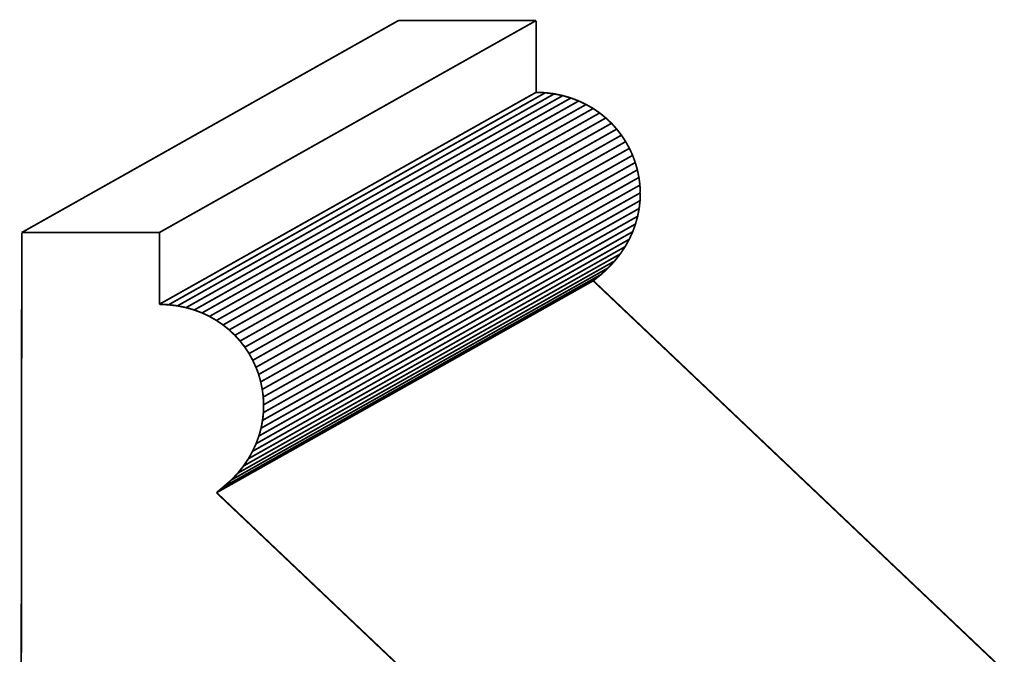
# Model space of a CAD drawing. Extents: x -1.51 to 1.22, y -0.11 to 4.35.
# Drawn here: x -0.65 to 1.07, y 1.35 to 2.46 of the extents above; entities that cross this region are included whole.
import ezdxf

# ---------------------------------------------------------------- set-up
doc = ezdxf.new("R2010")
doc.units = 0
doc.header["$MEASUREMENT"] = 0

msp = doc.modelspace()

# ---------------------------------------------------------------- linework, layer by layer
at = {"color": 253}
for points in [[(-0.6422, 2.0872, 0.003, 0.003, 0), (0.0138, 2.4563, 0.003, 0.003, 0)], [(-0.6422, 2.0872, 0.003, 0.003, 0), (0.0138, 2.4563, 0.003, 0.003, 0)], [(0.2536, 2.4563, 0.003, 0.003, 0), (-0.4025, 2.0872, 0.003, 0.003, 0)], [(0.2536, 2.4563, 0.003, 0.003, 0), (-0.4025, 2.0872, 0.003, 0.003, 0)], [(0.0138, 2.4563, 0.003, 0.003, 0), (0.2536, 2.4563, 0.003, 0.003, 0)], [(0.0138, 2.4563, 0.003, 0.003, 0), (0.2536, 2.4563, 0.003, 0.003, 0)], [(-0.4025, 1.9622, 0.003, 0.003, 0), (0.2536, 2.3313, 0.003, 0.003, 0)], [(-0.4025, 1.9622, 0.003, 0.003, 0), (0.2536, 2.3313, 0.003, 0.003, 0)], [(0.2536, 2.3313, 0.003, 0.003, 0), (0.2697, 2.3306, 0.003, 0.003, 0)], [(0.2536, 2.3313, 0.003, 0.003, 0), (0.2697, 2.3306, 0.003, 0.003, 0)], [(0.2697, 2.3306, 0.003, 0.003, 0), (-0.3864, 1.9614, 0.003, 0.003, 0)], [(0.2697, 2.3306, 0.003, 0.003, 0), (-0.3864, 1.9614, 0.003, 0.003, 0)], [(-0.4025, 2.0872, 0.003, 0.003, 0), (-0.6422, 2.0872, 0.003, 0.003, 0)], [(-0.4025, 2.0872, 0.003, 0.003, 0), (-0.6422, 2.0872, 0.003, 0.003, 0)], [(-0.3864, 1.9614, 0.003, 0.003, 0), (-0.4025, 1.9622, 0.003, 0.003, 0)], [(-0.3864, 1.9614, 0.003, 0.003, 0), (-0.4025, 1.9622, 0.003, 0.003, 0)]]:
    msp.add_lwpolyline(points, format="xyseb", dxfattribs=at)
at = {"color": 0}
for points in [[(-0.6422, 2.0872, 0.003, 0.003, 0), (0.0138, 2.4563, 0.003, 0.003, 0)], [(-0.6422, 2.0872, 0.003, 0.003, 0), (0.0138, 2.4563, 0.003, 0.003, 0)], [(0.2536, 2.4563, 0.003, 0.003, 0), (-0.4025, 2.0872, 0.003, 0.003, 0)], [(-0.4025, 2.0872, 0.003, 0.003, 0), (0.2536, 2.4563, 0.003, 0.003, 0)], [(0.2536, 2.4563, 0.003, 0.003, 0), (-0.4025, 2.0872, 0.003, 0.003, 0)], [(-0.4025, 2.0872, 0.003, 0.003, 0), (0.2536, 2.4563, 0.003, 0.003, 0)], [(0.0138, 2.4563, 0.003, 0.003, 0), (0.2536, 2.4563, 0.003, 0.003, 0)], [(0.0138, 2.4563, 0.003, 0.003, 0), (0.2536, 2.4563, 0.003, 0.003, 0)], [(0.2536, 2.4563, 0.003, 0.003, 0), (0.2536, 2.3313, 0.003, 0.003, 0)], [(0.2536, 2.4563, 0.003, 0.003, 0), (0.2536, 2.3313, 0.003, 0.003, 0)], [(0.2536, 2.3313, 0.003, 0.003, 0), (-0.4025, 1.9622, 0.003, 0.003, 0)], [(-0.4025, 1.9622, 0.003, 0.003, 0), (0.2536, 2.3313, 0.003, 0.003, 0)], [(0.2536, 2.3313, 0.003, 0.003, 0), (-0.4025, 1.9622, 0.003, 0.003, 0)], [(-0.4025, 1.9622, 0.003, 0.003, 0), (0.2536, 2.3313, 0.003, 0.003, 0)], [(0.2536, 2.3313, 0.003, 0.003, 0), (0.2697, 2.3306, 0.003, 0.003, 0)], [(0.2536, 2.3313, 0.003, 0.003, 0), (0.2697, 2.3306, 0.003, 0.003, 0)], [(0.2697, 2.3306, 0.003, 0.003, 0), (0.2852, 2.3287, 0.003, 0.003, 0)], [(0.2697, 2.3306, 0.003, 0.003, 0), (0.2852, 2.3287, 0.003, 0.003, 0)], [(0.2852, 2.3287, 0.003, 0.003, 0), (0.3001, 2.3256, 0.003, 0.003, 0)], [(0.2852, 2.3287, 0.003, 0.003, 0), (0.3001, 2.3256, 0.003, 0.003, 0)], [(0.3001, 2.3256, 0.003, 0.003, 0), (0.3143, 2.3215, 0.003, 0.003, 0)], [(0.3001, 2.3256, 0.003, 0.003, 0), (0.3143, 2.3215, 0.003, 0.003, 0)], [(0.3143, 2.3215, 0.003, 0.003, 0), (0.3279, 2.3163, 0.003, 0.003, 0)], [(0.3143, 2.3215, 0.003, 0.003, 0), (0.3279, 2.3163, 0.003, 0.003, 0)], [(0.3279, 2.3163, 0.003, 0.003, 0), (0.3408, 2.3102, 0.003, 0.003, 0)], [(0.3279, 2.3163, 0.003, 0.003, 0), (0.3408, 2.3102, 0.003, 0.003, 0)], [(0.3408, 2.3102, 0.003, 0.003, 0), (0.353, 2.3032, 0.003, 0.003, 0)], [(0.3408, 2.3102, 0.003, 0.003, 0), (0.353, 2.3032, 0.003, 0.003, 0)], [(0.353, 2.3032, 0.003, 0.003, 0), (0.3644, 2.2954, 0.003, 0.003, 0)], [(0.353, 2.3032, 0.003, 0.003, 0), (0.3644, 2.2954, 0.003, 0.003, 0)], [(0.3644, 2.2954, 0.003, 0.003, 0), (0.3751, 2.2867, 0.003, 0.003, 0)], [(0.3644, 2.2954, 0.003, 0.003, 0), (0.3751, 2.2867, 0.003, 0.003, 0)], [(0.3751, 2.2867, 0.003, 0.003, 0), (0.385, 2.2774, 0.003, 0.003, 0)], [(0.3751, 2.2867, 0.003, 0.003, 0), (0.385, 2.2774, 0.003, 0.003, 0)], [(0.385, 2.2774, 0.003, 0.003, 0), (0.3941, 2.2673, 0.003, 0.003, 0)], [(0.385, 2.2774, 0.003, 0.003, 0), (0.3941, 2.2673, 0.003, 0.003, 0)], [(0.3941, 2.2673, 0.003, 0.003, 0), (0.4023, 2.2567, 0.003, 0.003, 0)], [(0.3941, 2.2673, 0.003, 0.003, 0), (0.4023, 2.2567, 0.003, 0.003, 0)], [(0.4023, 2.2567, 0.003, 0.003, 0), (0.4097, 2.2455, 0.003, 0.003, 0)], [(0.4023, 2.2567, 0.003, 0.003, 0), (0.4097, 2.2455, 0.003, 0.003, 0)], [(0.4097, 2.2455, 0.003, 0.003, 0), (0.4162, 2.2338, 0.003, 0.003, 0)], [(0.4097, 2.2455, 0.003, 0.003, 0), (0.4162, 2.2338, 0.003, 0.003, 0)], [(0.4162, 2.2338, 0.003, 0.003, 0), (0.4218, 2.2216, 0.003, 0.003, 0)], [(0.4162, 2.2338, 0.003, 0.003, 0), (0.4218, 2.2216, 0.003, 0.003, 0)], [(0.4218, 2.2216, 0.003, 0.003, 0), (0.4264, 2.2091, 0.003, 0.003, 0)], [(0.4218, 2.2216, 0.003, 0.003, 0), (0.4264, 2.2091, 0.003, 0.003, 0)], [(0.4264, 2.2091, 0.003, 0.003, 0), (0.4301, 2.1963, 0.003, 0.003, 0)], [(0.4264, 2.2091, 0.003, 0.003, 0), (0.4301, 2.1963, 0.003, 0.003, 0)], [(0.4301, 2.1963, 0.003, 0.003, 0), (0.4328, 2.1831, 0.003, 0.003, 0)], [(0.4301, 2.1963, 0.003, 0.003, 0), (0.4328, 2.1831, 0.003, 0.003, 0)], [(0.4328, 2.1831, 0.003, 0.003, 0), (0.4345, 2.1698, 0.003, 0.003, 0)], [(0.4328, 2.1831, 0.003, 0.003, 0), (0.4345, 2.1698, 0.003, 0.003, 0)], [(0.4345, 2.1698, 0.003, 0.003, 0), (0.4351, 2.1563, 0.003, 0.003, 0)], [(0.4345, 2.1698, 0.003, 0.003, 0), (0.4351, 2.1563, 0.003, 0.003, 0)], [(0.4347, 2.1427, 0.003, 0.003, 0), (0.4332, 2.1291, 0.003, 0.003, 0)], [(0.4347, 2.1427, 0.003, 0.003, 0), (0.4332, 2.1291, 0.003, 0.003, 0)], [(0.4351, 2.1563, 0.003, 0.003, 0), (0.4347, 2.1427, 0.003, 0.003, 0)], [(0.4351, 2.1563, 0.003, 0.003, 0), (0.4347, 2.1427, 0.003, 0.003, 0)], [(0.4332, 2.1291, 0.003, 0.003, 0), (0.4306, 2.1155, 0.003, 0.003, 0)], [(0.4332, 2.1291, 0.003, 0.003, 0), (0.4306, 2.1155, 0.003, 0.003, 0)], [(0.4306, 2.1155, 0.003, 0.003, 0), (0.4268, 2.102, 0.003, 0.003, 0)], [(0.4306, 2.1155, 0.003, 0.003, 0), (0.4268, 2.102, 0.003, 0.003, 0)], [(0.4268, 2.102, 0.003, 0.003, 0), (0.422, 2.0886, 0.003, 0.003, 0)], [(0.4268, 2.102, 0.003, 0.003, 0), (0.422, 2.0886, 0.003, 0.003, 0)], [(-0.4025, 2.0872, 0.003, 0.003, 0), (-0.6422, 2.0872, 0.003, 0.003, 0)], [(-0.4025, 2.0872, 0.003, 0.003, 0), (-0.6422, 2.0872, 0.003, 0.003, 0)], [(-0.4025, 1.9622, 0.003, 0.003, 0), (-0.4025, 2.0872, 0.003, 0.003, 0)], [(-0.4025, 1.9622, 0.003, 0.003, 0), (-0.4025, 2.0872, 0.003, 0.003, 0)], [(0.4159, 2.0753, 0.003, 0.003, 0), (0.4086, 2.0624, 0.003, 0.003, 0)], [(0.4159, 2.0753, 0.003, 0.003, 0), (0.4086, 2.0624, 0.003, 0.003, 0)], [(0.422, 2.0886, 0.003, 0.003, 0), (0.4159, 2.0753, 0.003, 0.003, 0)], [(0.422, 2.0886, 0.003, 0.003, 0), (0.4159, 2.0753, 0.003, 0.003, 0)], [(0.4086, 2.0624, 0.003, 0.003, 0), (0.4001, 2.0497, 0.003, 0.003, 0)], [(0.4086, 2.0624, 0.003, 0.003, 0), (0.4001, 2.0497, 0.003, 0.003, 0)], [(0.4001, 2.0497, 0.003, 0.003, 0), (0.3903, 2.0374, 0.003, 0.003, 0)], [(0.4001, 2.0497, 0.003, 0.003, 0), (0.3903, 2.0374, 0.003, 0.003, 0)], [(0.3792, 2.0255, 0.003, 0.003, 0), (0.3669, 2.0141, 0.003, 0.003, 0)], [(0.3792, 2.0255, 0.003, 0.003, 0), (0.3669, 2.0141, 0.003, 0.003, 0)], [(0.3903, 2.0374, 0.003, 0.003, 0), (0.3792, 2.0255, 0.003, 0.003, 0)], [(0.3903, 2.0374, 0.003, 0.003, 0), (0.3792, 2.0255, 0.003, 0.003, 0)], [(0.3669, 2.0141, 0.003, 0.003, 0), (0.3532, 2.0032, 0.003, 0.003, 0)], [(0.3669, 2.0141, 0.003, 0.003, 0), (0.3532, 2.0032, 0.003, 0.003, 0)], [(0.3532, 2.0032, 0.003, 0.003, 0), (-0.3029, 1.6341, 0.003, 0.003, 0)], [(-0.3029, 1.6341, 0.003, 0.003, 0), (0.3532, 2.0032, 0.003, 0.003, 0)], [(0.3532, 2.0032, 0.003, 0.003, 0), (-0.3029, 1.6341, 0.003, 0.003, 0)], [(-0.3029, 1.6341, 0.003, 0.003, 0), (0.3532, 2.0032, 0.003, 0.003, 0)], [(0.3532, 2.0032, 0.003, 0.003, 0), (1.0677, 1.3254, 0.003, 0.003, 0)], [(0.3532, 2.0032, 0.003, 0.003, 0), (1.0677, 1.3254, 0.003, 0.003, 0)], [(-0.3864, 1.9614, 0.003, 0.003, 0), (-0.4025, 1.9622, 0.003, 0.003, 0)], [(-0.3864, 1.9614, 0.003, 0.003, 0), (-0.4025, 1.9622, 0.003, 0.003, 0)], [(-0.3709, 1.9595, 0.003, 0.003, 0), (-0.3864, 1.9614, 0.003, 0.003, 0)], [(-0.3709, 1.9595, 0.003, 0.003, 0), (-0.3864, 1.9614, 0.003, 0.003, 0)], [(-0.356, 1.9564, 0.003, 0.003, 0), (-0.3709, 1.9595, 0.003, 0.003, 0)], [(-0.356, 1.9564, 0.003, 0.003, 0), (-0.3709, 1.9595, 0.003, 0.003, 0)], [(-0.3417, 1.9523, 0.003, 0.003, 0), (-0.356, 1.9564, 0.003, 0.003, 0)], [(-0.3417, 1.9523, 0.003, 0.003, 0), (-0.356, 1.9564, 0.003, 0.003, 0)], [(-0.3281, 1.9472, 0.003, 0.003, 0), (-0.3417, 1.9523, 0.003, 0.003, 0)], [(-0.3281, 1.9472, 0.003, 0.003, 0), (-0.3417, 1.9523, 0.003, 0.003, 0)], [(-0.3152, 1.9411, 0.003, 0.003, 0), (-0.3281, 1.9472, 0.003, 0.003, 0)], [(-0.3152, 1.9411, 0.003, 0.003, 0), (-0.3281, 1.9472, 0.003, 0.003, 0)], [(-0.3031, 1.9341, 0.003, 0.003, 0), (-0.3152, 1.9411, 0.003, 0.003, 0)], [(-0.3031, 1.9341, 0.003, 0.003, 0), (-0.3152, 1.9411, 0.003, 0.003, 0)], [(-0.2916, 1.9262, 0.003, 0.003, 0), (-0.3031, 1.9341, 0.003, 0.003, 0)], [(-0.2916, 1.9262, 0.003, 0.003, 0), (-0.3031, 1.9341, 0.003, 0.003, 0)], [(-0.2809, 1.9176, 0.003, 0.003, 0), (-0.2916, 1.9262, 0.003, 0.003, 0)], [(-0.2809, 1.9176, 0.003, 0.003, 0), (-0.2916, 1.9262, 0.003, 0.003, 0)], [(-0.271, 1.9082, 0.003, 0.003, 0), (-0.2809, 1.9176, 0.003, 0.003, 0)], [(-0.271, 1.9082, 0.003, 0.003, 0), (-0.2809, 1.9176, 0.003, 0.003, 0)], [(-0.262, 1.8982, 0.003, 0.003, 0), (-0.271, 1.9082, 0.003, 0.003, 0)], [(-0.262, 1.8982, 0.003, 0.003, 0), (-0.271, 1.9082, 0.003, 0.003, 0)], [(-0.2537, 1.8875, 0.003, 0.003, 0), (-0.262, 1.8982, 0.003, 0.003, 0)], [(-0.2537, 1.8875, 0.003, 0.003, 0), (-0.262, 1.8982, 0.003, 0.003, 0)], [(-0.2463, 1.8763, 0.003, 0.003, 0), (-0.2537, 1.8875, 0.003, 0.003, 0)], [(-0.2463, 1.8763, 0.003, 0.003, 0), (-0.2537, 1.8875, 0.003, 0.003, 0)], [(-0.2399, 1.8646, 0.003, 0.003, 0), (-0.2463, 1.8763, 0.003, 0.003, 0)], [(-0.2399, 1.8646, 0.003, 0.003, 0), (-0.2463, 1.8763, 0.003, 0.003, 0)], [(-0.2343, 1.8525, 0.003, 0.003, 0), (-0.2399, 1.8646, 0.003, 0.003, 0)], [(-0.2343, 1.8525, 0.003, 0.003, 0), (-0.2399, 1.8646, 0.003, 0.003, 0)], [(-0.2296, 1.84, 0.003, 0.003, 0), (-0.2343, 1.8525, 0.003, 0.003, 0)], [(-0.2296, 1.84, 0.003, 0.003, 0), (-0.2343, 1.8525, 0.003, 0.003, 0)], [(-0.226, 1.8271, 0.003, 0.003, 0), (-0.2296, 1.84, 0.003, 0.003, 0)], [(-0.226, 1.8271, 0.003, 0.003, 0), (-0.2296, 1.84, 0.003, 0.003, 0)], [(-0.2233, 1.814, 0.003, 0.003, 0), (-0.226, 1.8271, 0.003, 0.003, 0)], [(-0.2233, 1.814, 0.003, 0.003, 0), (-0.226, 1.8271, 0.003, 0.003, 0)], [(-0.2216, 1.8007, 0.003, 0.003, 0), (-0.2233, 1.814, 0.003, 0.003, 0)], [(-0.2216, 1.8007, 0.003, 0.003, 0), (-0.2233, 1.814, 0.003, 0.003, 0)], [(-0.2209, 1.7872, 0.003, 0.003, 0), (-0.2216, 1.8007, 0.003, 0.003, 0)], [(-0.2209, 1.7872, 0.003, 0.003, 0), (-0.2216, 1.8007, 0.003, 0.003, 0)], [(-0.2213, 1.7736, 0.003, 0.003, 0), (-0.2209, 1.7872, 0.003, 0.003, 0)], [(-0.2213, 1.7736, 0.003, 0.003, 0), (-0.2209, 1.7872, 0.003, 0.003, 0)], [(-0.2228, 1.76, 0.003, 0.003, 0), (-0.2213, 1.7736, 0.003, 0.003, 0)], [(-0.2228, 1.76, 0.003, 0.003, 0), (-0.2213, 1.7736, 0.003, 0.003, 0)], [(-0.2254, 1.7464, 0.003, 0.003, 0), (-0.2228, 1.76, 0.003, 0.003, 0)], [(-0.2254, 1.7464, 0.003, 0.003, 0), (-0.2228, 1.76, 0.003, 0.003, 0)], [(-0.2341, 1.7194, 0.003, 0.003, 0), (-0.2292, 1.7328, 0.003, 0.003, 0)], [(-0.2341, 1.7194, 0.003, 0.003, 0), (-0.2292, 1.7328, 0.003, 0.003, 0)], [(-0.2292, 1.7328, 0.003, 0.003, 0), (-0.2254, 1.7464, 0.003, 0.003, 0)], [(-0.2292, 1.7328, 0.003, 0.003, 0), (-0.2254, 1.7464, 0.003, 0.003, 0)], [(-0.2402, 1.7062, 0.003, 0.003, 0), (-0.2341, 1.7194, 0.003, 0.003, 0)], [(-0.2402, 1.7062, 0.003, 0.003, 0), (-0.2341, 1.7194, 0.003, 0.003, 0)], [(-0.2475, 1.6932, 0.003, 0.003, 0), (-0.2402, 1.7062, 0.003, 0.003, 0)], [(-0.2475, 1.6932, 0.003, 0.003, 0), (-0.2402, 1.7062, 0.003, 0.003, 0)], [(-0.2658, 1.6682, 0.003, 0.003, 0), (-0.256, 1.6806, 0.003, 0.003, 0)], [(-0.2658, 1.6682, 0.003, 0.003, 0), (-0.256, 1.6806, 0.003, 0.003, 0)], [(-0.256, 1.6806, 0.003, 0.003, 0), (-0.2475, 1.6932, 0.003, 0.003, 0)], [(-0.256, 1.6806, 0.003, 0.003, 0), (-0.2475, 1.6932, 0.003, 0.003, 0)], [(-0.2768, 1.6564, 0.003, 0.003, 0), (-0.2658, 1.6682, 0.003, 0.003, 0)], [(-0.2768, 1.6564, 0.003, 0.003, 0), (-0.2658, 1.6682, 0.003, 0.003, 0)], [(-0.3029, 1.6341, 0.003, 0.003, 0), (-0.2892, 1.6449, 0.003, 0.003, 0)], [(-0.3029, 1.6341, 0.003, 0.003, 0), (-0.2892, 1.6449, 0.003, 0.003, 0)], [(-0.2892, 1.6449, 0.003, 0.003, 0), (-0.2768, 1.6564, 0.003, 0.003, 0)], [(-0.2892, 1.6449, 0.003, 0.003, 0), (-0.2768, 1.6564, 0.003, 0.003, 0)], [(0.4117, 0.9563, 0.003, 0.003, 0), (-0.3029, 1.6341, 0.003, 0.003, 0)], [(0.4117, 0.9563, 0.003, 0.003, 0), (-0.3029, 1.6341, 0.003, 0.003, 0)]]:
    msp.add_lwpolyline(points, format="xyseb", dxfattribs=at)
at = {"color": 254}
for points in [[(-0.4025, 2.0872, 0.003, 0.003, 0), (0.2536, 2.4563, 0.003, 0.003, 0)], [(-0.4025, 2.0872, 0.003, 0.003, 0), (0.2536, 2.4563, 0.003, 0.003, 0)], [(0.2536, 2.4563, 0.003, 0.003, 0), (0.2536, 2.3313, 0.003, 0.003, 0)], [(0.2536, 2.4563, 0.003, 0.003, 0), (0.2536, 2.3313, 0.003, 0.003, 0)], [(0.2536, 2.3313, 0.003, 0.003, 0), (-0.4025, 1.9622, 0.003, 0.003, 0)], [(0.2536, 2.3313, 0.003, 0.003, 0), (-0.4025, 1.9622, 0.003, 0.003, 0)], [(-0.3152, 1.9411, 0.003, 0.003, 0), (0.3408, 2.3102, 0.003, 0.003, 0)], [(-0.3152, 1.9411, 0.003, 0.003, 0), (0.3408, 2.3102, 0.003, 0.003, 0)], [(0.353, 2.3032, 0.003, 0.003, 0), (-0.3031, 1.9341, 0.003, 0.003, 0)], [(-0.3031, 1.9341, 0.003, 0.003, 0), (0.353, 2.3032, 0.003, 0.003, 0)], [(0.353, 2.3032, 0.003, 0.003, 0), (-0.3031, 1.9341, 0.003, 0.003, 0)], [(-0.3031, 1.9341, 0.003, 0.003, 0), (0.353, 2.3032, 0.003, 0.003, 0)], [(0.3408, 2.3102, 0.003, 0.003, 0), (0.353, 2.3032, 0.003, 0.003, 0)], [(0.3408, 2.3102, 0.003, 0.003, 0), (0.353, 2.3032, 0.003, 0.003, 0)], [(0.353, 2.3032, 0.003, 0.003, 0), (0.3644, 2.2954, 0.003, 0.003, 0)], [(0.353, 2.3032, 0.003, 0.003, 0), (0.3644, 2.2954, 0.003, 0.003, 0)], [(0.3644, 2.2954, 0.003, 0.003, 0), (-0.2916, 1.9262, 0.003, 0.003, 0)], [(-0.2916, 1.9262, 0.003, 0.003, 0), (0.3644, 2.2954, 0.003, 0.003, 0)], [(0.3644, 2.2954, 0.003, 0.003, 0), (-0.2916, 1.9262, 0.003, 0.003, 0)], [(-0.2916, 1.9262, 0.003, 0.003, 0), (0.3644, 2.2954, 0.003, 0.003, 0)], [(0.3751, 2.2867, 0.003, 0.003, 0), (-0.2809, 1.9176, 0.003, 0.003, 0)], [(-0.2809, 1.9176, 0.003, 0.003, 0), (0.3751, 2.2867, 0.003, 0.003, 0)], [(0.3751, 2.2867, 0.003, 0.003, 0), (-0.2809, 1.9176, 0.003, 0.003, 0)], [(-0.2809, 1.9176, 0.003, 0.003, 0), (0.3751, 2.2867, 0.003, 0.003, 0)], [(0.3644, 2.2954, 0.003, 0.003, 0), (0.3751, 2.2867, 0.003, 0.003, 0)], [(0.3644, 2.2954, 0.003, 0.003, 0), (0.3751, 2.2867, 0.003, 0.003, 0)], [(0.3751, 2.2867, 0.003, 0.003, 0), (0.385, 2.2774, 0.003, 0.003, 0)], [(0.3751, 2.2867, 0.003, 0.003, 0), (0.385, 2.2774, 0.003, 0.003, 0)], [(0.385, 2.2774, 0.003, 0.003, 0), (-0.271, 1.9082, 0.003, 0.003, 0)], [(-0.271, 1.9082, 0.003, 0.003, 0), (0.385, 2.2774, 0.003, 0.003, 0)], [(0.385, 2.2774, 0.003, 0.003, 0), (-0.271, 1.9082, 0.003, 0.003, 0)], [(-0.271, 1.9082, 0.003, 0.003, 0), (0.385, 2.2774, 0.003, 0.003, 0)], [(0.3941, 2.2673, 0.003, 0.003, 0), (-0.262, 1.8982, 0.003, 0.003, 0)], [(-0.262, 1.8982, 0.003, 0.003, 0), (0.3941, 2.2673, 0.003, 0.003, 0)], [(0.3941, 2.2673, 0.003, 0.003, 0), (-0.262, 1.8982, 0.003, 0.003, 0)], [(-0.262, 1.8982, 0.003, 0.003, 0), (0.3941, 2.2673, 0.003, 0.003, 0)], [(0.385, 2.2774, 0.003, 0.003, 0), (0.3941, 2.2673, 0.003, 0.003, 0)], [(0.385, 2.2774, 0.003, 0.003, 0), (0.3941, 2.2673, 0.003, 0.003, 0)], [(0.3941, 2.2673, 0.003, 0.003, 0), (0.4023, 2.2567, 0.003, 0.003, 0)], [(0.3941, 2.2673, 0.003, 0.003, 0), (0.4023, 2.2567, 0.003, 0.003, 0)], [(0.4023, 2.2567, 0.003, 0.003, 0), (-0.2537, 1.8875, 0.003, 0.003, 0)], [(-0.2537, 1.8875, 0.003, 0.003, 0), (0.4023, 2.2567, 0.003, 0.003, 0)], [(0.4023, 2.2567, 0.003, 0.003, 0), (-0.2537, 1.8875, 0.003, 0.003, 0)], [(-0.2537, 1.8875, 0.003, 0.003, 0), (0.4023, 2.2567, 0.003, 0.003, 0)], [(0.4097, 2.2455, 0.003, 0.003, 0), (-0.2463, 1.8763, 0.003, 0.003, 0)], [(-0.2463, 1.8763, 0.003, 0.003, 0), (0.4097, 2.2455, 0.003, 0.003, 0)], [(0.4097, 2.2455, 0.003, 0.003, 0), (-0.2463, 1.8763, 0.003, 0.003, 0)], [(-0.2463, 1.8763, 0.003, 0.003, 0), (0.4097, 2.2455, 0.003, 0.003, 0)], [(0.4023, 2.2567, 0.003, 0.003, 0), (0.4097, 2.2455, 0.003, 0.003, 0)], [(0.4023, 2.2567, 0.003, 0.003, 0), (0.4097, 2.2455, 0.003, 0.003, 0)], [(0.4097, 2.2455, 0.003, 0.003, 0), (0.4162, 2.2338, 0.003, 0.003, 0)], [(0.4097, 2.2455, 0.003, 0.003, 0), (0.4162, 2.2338, 0.003, 0.003, 0)], [(0.4162, 2.2338, 0.003, 0.003, 0), (-0.2399, 1.8646, 0.003, 0.003, 0)], [(-0.2399, 1.8646, 0.003, 0.003, 0), (0.4162, 2.2338, 0.003, 0.003, 0)], [(0.4162, 2.2338, 0.003, 0.003, 0), (-0.2399, 1.8646, 0.003, 0.003, 0)], [(-0.2399, 1.8646, 0.003, 0.003, 0), (0.4162, 2.2338, 0.003, 0.003, 0)], [(0.4162, 2.2338, 0.003, 0.003, 0), (0.4218, 2.2216, 0.003, 0.003, 0)], [(0.4162, 2.2338, 0.003, 0.003, 0), (0.4218, 2.2216, 0.003, 0.003, 0)], [(0.4218, 2.2216, 0.003, 0.003, 0), (-0.2343, 1.8525, 0.003, 0.003, 0)], [(-0.2343, 1.8525, 0.003, 0.003, 0), (0.4218, 2.2216, 0.003, 0.003, 0)], [(0.4218, 2.2216, 0.003, 0.003, 0), (-0.2343, 1.8525, 0.003, 0.003, 0)], [(-0.2343, 1.8525, 0.003, 0.003, 0), (0.4218, 2.2216, 0.003, 0.003, 0)], [(0.4218, 2.2216, 0.003, 0.003, 0), (0.4264, 2.2091, 0.003, 0.003, 0)], [(0.4218, 2.2216, 0.003, 0.003, 0), (0.4264, 2.2091, 0.003, 0.003, 0)], [(0.4264, 2.2091, 0.003, 0.003, 0), (-0.2296, 1.84, 0.003, 0.003, 0)], [(-0.2296, 1.84, 0.003, 0.003, 0), (0.4264, 2.2091, 0.003, 0.003, 0)], [(0.4264, 2.2091, 0.003, 0.003, 0), (-0.2296, 1.84, 0.003, 0.003, 0)], [(-0.2296, 1.84, 0.003, 0.003, 0), (0.4264, 2.2091, 0.003, 0.003, 0)], [(0.4301, 2.1963, 0.003, 0.003, 0), (-0.226, 1.8271, 0.003, 0.003, 0)], [(-0.226, 1.8271, 0.003, 0.003, 0), (0.4301, 2.1963, 0.003, 0.003, 0)], [(0.4301, 2.1963, 0.003, 0.003, 0), (-0.226, 1.8271, 0.003, 0.003, 0)], [(-0.226, 1.8271, 0.003, 0.003, 0), (0.4301, 2.1963, 0.003, 0.003, 0)], [(0.4264, 2.2091, 0.003, 0.003, 0), (0.4301, 2.1963, 0.003, 0.003, 0)], [(0.4264, 2.2091, 0.003, 0.003, 0), (0.4301, 2.1963, 0.003, 0.003, 0)], [(0.4301, 2.1963, 0.003, 0.003, 0), (0.4328, 2.1831, 0.003, 0.003, 0)], [(0.4301, 2.1963, 0.003, 0.003, 0), (0.4328, 2.1831, 0.003, 0.003, 0)], [(0.4328, 2.1831, 0.003, 0.003, 0), (-0.2233, 1.814, 0.003, 0.003, 0)], [(-0.2233, 1.814, 0.003, 0.003, 0), (0.4328, 2.1831, 0.003, 0.003, 0)], [(0.4328, 2.1831, 0.003, 0.003, 0), (-0.2233, 1.814, 0.003, 0.003, 0)], [(-0.2233, 1.814, 0.003, 0.003, 0), (0.4328, 2.1831, 0.003, 0.003, 0)], [(0.4328, 2.1831, 0.003, 0.003, 0), (0.4345, 2.1698, 0.003, 0.003, 0)], [(0.4328, 2.1831, 0.003, 0.003, 0), (0.4345, 2.1698, 0.003, 0.003, 0)], [(0.4345, 2.1698, 0.003, 0.003, 0), (-0.2216, 1.8007, 0.003, 0.003, 0)], [(-0.2216, 1.8007, 0.003, 0.003, 0), (0.4345, 2.1698, 0.003, 0.003, 0)], [(0.4345, 2.1698, 0.003, 0.003, 0), (-0.2216, 1.8007, 0.003, 0.003, 0)], [(-0.2216, 1.8007, 0.003, 0.003, 0), (0.4345, 2.1698, 0.003, 0.003, 0)], [(0.4345, 2.1698, 0.003, 0.003, 0), (0.4351, 2.1563, 0.003, 0.003, 0)], [(0.4345, 2.1698, 0.003, 0.003, 0), (0.4351, 2.1563, 0.003, 0.003, 0)], [(0.4347, 2.1427, 0.003, 0.003, 0), (-0.2213, 1.7736, 0.003, 0.003, 0)], [(-0.2213, 1.7736, 0.003, 0.003, 0), (0.4347, 2.1427, 0.003, 0.003, 0)], [(0.4347, 2.1427, 0.003, 0.003, 0), (-0.2213, 1.7736, 0.003, 0.003, 0)], [(-0.2213, 1.7736, 0.003, 0.003, 0), (0.4347, 2.1427, 0.003, 0.003, 0)], [(0.4351, 2.1563, 0.003, 0.003, 0), (-0.2209, 1.7872, 0.003, 0.003, 0)], [(-0.2209, 1.7872, 0.003, 0.003, 0), (0.4351, 2.1563, 0.003, 0.003, 0)], [(0.4351, 2.1563, 0.003, 0.003, 0), (-0.2209, 1.7872, 0.003, 0.003, 0)], [(-0.2209, 1.7872, 0.003, 0.003, 0), (0.4351, 2.1563, 0.003, 0.003, 0)], [(0.4347, 2.1427, 0.003, 0.003, 0), (0.4332, 2.1291, 0.003, 0.003, 0)], [(0.4347, 2.1427, 0.003, 0.003, 0), (0.4332, 2.1291, 0.003, 0.003, 0)], [(0.4351, 2.1563, 0.003, 0.003, 0), (0.4347, 2.1427, 0.003, 0.003, 0)], [(0.4351, 2.1563, 0.003, 0.003, 0), (0.4347, 2.1427, 0.003, 0.003, 0)], [(0.4332, 2.1291, 0.003, 0.003, 0), (-0.2228, 1.76, 0.003, 0.003, 0)], [(-0.2228, 1.76, 0.003, 0.003, 0), (0.4332, 2.1291, 0.003, 0.003, 0)], [(0.4332, 2.1291, 0.003, 0.003, 0), (-0.2228, 1.76, 0.003, 0.003, 0)], [(-0.2228, 1.76, 0.003, 0.003, 0), (0.4332, 2.1291, 0.003, 0.003, 0)], [(0.4332, 2.1291, 0.003, 0.003, 0), (0.4306, 2.1155, 0.003, 0.003, 0)], [(0.4332, 2.1291, 0.003, 0.003, 0), (0.4306, 2.1155, 0.003, 0.003, 0)], [(0.4306, 2.1155, 0.003, 0.003, 0), (-0.2254, 1.7464, 0.003, 0.003, 0)], [(-0.2254, 1.7464, 0.003, 0.003, 0), (0.4306, 2.1155, 0.003, 0.003, 0)], [(0.4306, 2.1155, 0.003, 0.003, 0), (-0.2254, 1.7464, 0.003, 0.003, 0)], [(-0.2254, 1.7464, 0.003, 0.003, 0), (0.4306, 2.1155, 0.003, 0.003, 0)], [(0.4306, 2.1155, 0.003, 0.003, 0), (0.4268, 2.102, 0.003, 0.003, 0)], [(0.4306, 2.1155, 0.003, 0.003, 0), (0.4268, 2.102, 0.003, 0.003, 0)], [(0.4268, 2.102, 0.003, 0.003, 0), (-0.2292, 1.7328, 0.003, 0.003, 0)], [(-0.2292, 1.7328, 0.003, 0.003, 0), (0.4268, 2.102, 0.003, 0.003, 0)], [(0.4268, 2.102, 0.003, 0.003, 0), (-0.2292, 1.7328, 0.003, 0.003, 0)], [(-0.2292, 1.7328, 0.003, 0.003, 0), (0.4268, 2.102, 0.003, 0.003, 0)], [(0.4268, 2.102, 0.003, 0.003, 0), (0.422, 2.0886, 0.003, 0.003, 0)], [(0.4268, 2.102, 0.003, 0.003, 0), (0.422, 2.0886, 0.003, 0.003, 0)], [(-0.4025, 1.9622, 0.003, 0.003, 0), (-0.4025, 2.0872, 0.003, 0.003, 0)], [(-0.4025, 1.9622, 0.003, 0.003, 0), (-0.4025, 2.0872, 0.003, 0.003, 0)], [(0.4159, 2.0753, 0.003, 0.003, 0), (-0.2402, 1.7062, 0.003, 0.003, 0)], [(-0.2402, 1.7062, 0.003, 0.003, 0), (0.4159, 2.0753, 0.003, 0.003, 0)], [(0.4159, 2.0753, 0.003, 0.003, 0), (-0.2402, 1.7062, 0.003, 0.003, 0)], [(-0.2402, 1.7062, 0.003, 0.003, 0), (0.4159, 2.0753, 0.003, 0.003, 0)], [(0.422, 2.0886, 0.003, 0.003, 0), (-0.2341, 1.7194, 0.003, 0.003, 0)], [(-0.2341, 1.7194, 0.003, 0.003, 0), (0.422, 2.0886, 0.003, 0.003, 0)], [(0.422, 2.0886, 0.003, 0.003, 0), (-0.2341, 1.7194, 0.003, 0.003, 0)], [(-0.2341, 1.7194, 0.003, 0.003, 0), (0.422, 2.0886, 0.003, 0.003, 0)], [(0.4159, 2.0753, 0.003, 0.003, 0), (0.4086, 2.0624, 0.003, 0.003, 0)], [(0.4159, 2.0753, 0.003, 0.003, 0), (0.4086, 2.0624, 0.003, 0.003, 0)], [(0.422, 2.0886, 0.003, 0.003, 0), (0.4159, 2.0753, 0.003, 0.003, 0)], [(0.422, 2.0886, 0.003, 0.003, 0), (0.4159, 2.0753, 0.003, 0.003, 0)], [(0.4086, 2.0624, 0.003, 0.003, 0), (-0.2475, 1.6932, 0.003, 0.003, 0)], [(-0.2475, 1.6932, 0.003, 0.003, 0), (0.4086, 2.0624, 0.003, 0.003, 0)], [(0.4086, 2.0624, 0.003, 0.003, 0), (-0.2475, 1.6932, 0.003, 0.003, 0)], [(-0.2475, 1.6932, 0.003, 0.003, 0), (0.4086, 2.0624, 0.003, 0.003, 0)], [(0.4086, 2.0624, 0.003, 0.003, 0), (0.4001, 2.0497, 0.003, 0.003, 0)], [(0.4086, 2.0624, 0.003, 0.003, 0), (0.4001, 2.0497, 0.003, 0.003, 0)], [(0.4001, 2.0497, 0.003, 0.003, 0), (-0.256, 1.6806, 0.003, 0.003, 0)], [(-0.256, 1.6806, 0.003, 0.003, 0), (0.4001, 2.0497, 0.003, 0.003, 0)], [(0.4001, 2.0497, 0.003, 0.003, 0), (-0.256, 1.6806, 0.003, 0.003, 0)], [(-0.256, 1.6806, 0.003, 0.003, 0), (0.4001, 2.0497, 0.003, 0.003, 0)], [(0.4001, 2.0497, 0.003, 0.003, 0), (0.3903, 2.0374, 0.003, 0.003, 0)], [(0.4001, 2.0497, 0.003, 0.003, 0), (0.3903, 2.0374, 0.003, 0.003, 0)], [(0.3792, 2.0255, 0.003, 0.003, 0), (-0.2768, 1.6564, 0.003, 0.003, 0)], [(-0.2768, 1.6564, 0.003, 0.003, 0), (0.3792, 2.0255, 0.003, 0.003, 0)], [(0.3792, 2.0255, 0.003, 0.003, 0), (-0.2768, 1.6564, 0.003, 0.003, 0)], [(-0.2768, 1.6564, 0.003, 0.003, 0), (0.3792, 2.0255, 0.003, 0.003, 0)], [(0.3903, 2.0374, 0.003, 0.003, 0), (-0.2658, 1.6682, 0.003, 0.003, 0)], [(-0.2658, 1.6682, 0.003, 0.003, 0), (0.3903, 2.0374, 0.003, 0.003, 0)], [(0.3903, 2.0374, 0.003, 0.003, 0), (-0.2658, 1.6682, 0.003, 0.003, 0)], [(-0.2658, 1.6682, 0.003, 0.003, 0), (0.3903, 2.0374, 0.003, 0.003, 0)], [(0.3792, 2.0255, 0.003, 0.003, 0), (0.3669, 2.0141, 0.003, 0.003, 0)], [(0.3792, 2.0255, 0.003, 0.003, 0), (0.3669, 2.0141, 0.003, 0.003, 0)], [(0.3903, 2.0374, 0.003, 0.003, 0), (0.3792, 2.0255, 0.003, 0.003, 0)], [(0.3903, 2.0374, 0.003, 0.003, 0), (0.3792, 2.0255, 0.003, 0.003, 0)], [(0.3669, 2.0141, 0.003, 0.003, 0), (-0.2892, 1.6449, 0.003, 0.003, 0)], [(0.3669, 2.0141, 0.003, 0.003, 0), (-0.2892, 1.6449, 0.003, 0.003, 0)], [(-0.3029, 1.6341, 0.003, 0.003, 0), (0.3532, 2.0032, 0.003, 0.003, 0)], [(-0.3029, 1.6341, 0.003, 0.003, 0), (0.3532, 2.0032, 0.003, 0.003, 0)], [(0.3532, 2.0032, 0.003, 0.003, 0), (1.0677, 1.3254, 0.003, 0.003, 0)], [(0.3532, 2.0032, 0.003, 0.003, 0), (1.0677, 1.3254, 0.003, 0.003, 0)], [(-0.3031, 1.9341, 0.003, 0.003, 0), (-0.3152, 1.9411, 0.003, 0.003, 0)], [(-0.3031, 1.9341, 0.003, 0.003, 0), (-0.3152, 1.9411, 0.003, 0.003, 0)], [(-0.2916, 1.9262, 0.003, 0.003, 0), (-0.3031, 1.9341, 0.003, 0.003, 0)], [(-0.2916, 1.9262, 0.003, 0.003, 0), (-0.3031, 1.9341, 0.003, 0.003, 0)], [(-0.2809, 1.9176, 0.003, 0.003, 0), (-0.2916, 1.9262, 0.003, 0.003, 0)], [(-0.2809, 1.9176, 0.003, 0.003, 0), (-0.2916, 1.9262, 0.003, 0.003, 0)], [(-0.271, 1.9082, 0.003, 0.003, 0), (-0.2809, 1.9176, 0.003, 0.003, 0)], [(-0.271, 1.9082, 0.003, 0.003, 0), (-0.2809, 1.9176, 0.003, 0.003, 0)], [(-0.262, 1.8982, 0.003, 0.003, 0), (-0.271, 1.9082, 0.003, 0.003, 0)], [(-0.262, 1.8982, 0.003, 0.003, 0), (-0.271, 1.9082, 0.003, 0.003, 0)], [(-0.2537, 1.8875, 0.003, 0.003, 0), (-0.262, 1.8982, 0.003, 0.003, 0)], [(-0.2537, 1.8875, 0.003, 0.003, 0), (-0.262, 1.8982, 0.003, 0.003, 0)], [(-0.2463, 1.8763, 0.003, 0.003, 0), (-0.2537, 1.8875, 0.003, 0.003, 0)], [(-0.2463, 1.8763, 0.003, 0.003, 0), (-0.2537, 1.8875, 0.003, 0.003, 0)], [(-0.2399, 1.8646, 0.003, 0.003, 0), (-0.2463, 1.8763, 0.003, 0.003, 0)], [(-0.2399, 1.8646, 0.003, 0.003, 0), (-0.2463, 1.8763, 0.003, 0.003, 0)], [(-0.2343, 1.8525, 0.003, 0.003, 0), (-0.2399, 1.8646, 0.003, 0.003, 0)], [(-0.2343, 1.8525, 0.003, 0.003, 0), (-0.2399, 1.8646, 0.003, 0.003, 0)], [(-0.2296, 1.84, 0.003, 0.003, 0), (-0.2343, 1.8525, 0.003, 0.003, 0)], [(-0.2296, 1.84, 0.003, 0.003, 0), (-0.2343, 1.8525, 0.003, 0.003, 0)], [(-0.226, 1.8271, 0.003, 0.003, 0), (-0.2296, 1.84, 0.003, 0.003, 0)], [(-0.226, 1.8271, 0.003, 0.003, 0), (-0.2296, 1.84, 0.003, 0.003, 0)], [(-0.2233, 1.814, 0.003, 0.003, 0), (-0.226, 1.8271, 0.003, 0.003, 0)], [(-0.2233, 1.814, 0.003, 0.003, 0), (-0.226, 1.8271, 0.003, 0.003, 0)], [(-0.2216, 1.8007, 0.003, 0.003, 0), (-0.2233, 1.814, 0.003, 0.003, 0)], [(-0.2216, 1.8007, 0.003, 0.003, 0), (-0.2233, 1.814, 0.003, 0.003, 0)], [(-0.2209, 1.7872, 0.003, 0.003, 0), (-0.2216, 1.8007, 0.003, 0.003, 0)], [(-0.2209, 1.7872, 0.003, 0.003, 0), (-0.2216, 1.8007, 0.003, 0.003, 0)], [(-0.2213, 1.7736, 0.003, 0.003, 0), (-0.2209, 1.7872, 0.003, 0.003, 0)], [(-0.2213, 1.7736, 0.003, 0.003, 0), (-0.2209, 1.7872, 0.003, 0.003, 0)], [(-0.2228, 1.76, 0.003, 0.003, 0), (-0.2213, 1.7736, 0.003, 0.003, 0)], [(-0.2228, 1.76, 0.003, 0.003, 0), (-0.2213, 1.7736, 0.003, 0.003, 0)], [(-0.2254, 1.7464, 0.003, 0.003, 0), (-0.2228, 1.76, 0.003, 0.003, 0)], [(-0.2254, 1.7464, 0.003, 0.003, 0), (-0.2228, 1.76, 0.003, 0.003, 0)], [(-0.2341, 1.7194, 0.003, 0.003, 0), (-0.2292, 1.7328, 0.003, 0.003, 0)], [(-0.2341, 1.7194, 0.003, 0.003, 0), (-0.2292, 1.7328, 0.003, 0.003, 0)], [(-0.2292, 1.7328, 0.003, 0.003, 0), (-0.2254, 1.7464, 0.003, 0.003, 0)], [(-0.2292, 1.7328, 0.003, 0.003, 0), (-0.2254, 1.7464, 0.003, 0.003, 0)], [(-0.2402, 1.7062, 0.003, 0.003, 0), (-0.2341, 1.7194, 0.003, 0.003, 0)], [(-0.2402, 1.7062, 0.003, 0.003, 0), (-0.2341, 1.7194, 0.003, 0.003, 0)], [(-0.2475, 1.6932, 0.003, 0.003, 0), (-0.2402, 1.7062, 0.003, 0.003, 0)], [(-0.2475, 1.6932, 0.003, 0.003, 0), (-0.2402, 1.7062, 0.003, 0.003, 0)], [(-0.2658, 1.6682, 0.003, 0.003, 0), (-0.256, 1.6806, 0.003, 0.003, 0)], [(-0.2658, 1.6682, 0.003, 0.003, 0), (-0.256, 1.6806, 0.003, 0.003, 0)], [(-0.256, 1.6806, 0.003, 0.003, 0), (-0.2475, 1.6932, 0.003, 0.003, 0)], [(-0.256, 1.6806, 0.003, 0.003, 0), (-0.2475, 1.6932, 0.003, 0.003, 0)], [(-0.2768, 1.6564, 0.003, 0.003, 0), (-0.2658, 1.6682, 0.003, 0.003, 0)], [(-0.2768, 1.6564, 0.003, 0.003, 0), (-0.2658, 1.6682, 0.003, 0.003, 0)], [(-0.2892, 1.6449, 0.003, 0.003, 0), (-0.2768, 1.6564, 0.003, 0.003, 0)], [(-0.2892, 1.6449, 0.003, 0.003, 0), (-0.2768, 1.6564, 0.003, 0.003, 0)], [(0.4117, 0.9563, 0.003, 0.003, 0), (-0.3029, 1.6341, 0.003, 0.003, 0)], [(0.4117, 0.9563, 0.003, 0.003, 0), (-0.3029, 1.6341, 0.003, 0.003, 0)]]:
    msp.add_lwpolyline(points, format="xyseb", dxfattribs=at)
at = {"color": 9}
for points in [[(-0.3864, 1.9614, 0.003, 0.003, 0), (0.2697, 2.3306, 0.003, 0.003, 0)], [(-0.3864, 1.9614, 0.003, 0.003, 0), (0.2697, 2.3306, 0.003, 0.003, 0)], [(0.2852, 2.3287, 0.003, 0.003, 0), (-0.3709, 1.9595, 0.003, 0.003, 0)], [(-0.3709, 1.9595, 0.003, 0.003, 0), (0.2852, 2.3287, 0.003, 0.003, 0)], [(0.2852, 2.3287, 0.003, 0.003, 0), (-0.3709, 1.9595, 0.003, 0.003, 0)], [(-0.3709, 1.9595, 0.003, 0.003, 0), (0.2852, 2.3287, 0.003, 0.003, 0)], [(0.3001, 2.3256, 0.003, 0.003, 0), (-0.356, 1.9564, 0.003, 0.003, 0)], [(-0.356, 1.9564, 0.003, 0.003, 0), (0.3001, 2.3256, 0.003, 0.003, 0)], [(0.3001, 2.3256, 0.003, 0.003, 0), (-0.356, 1.9564, 0.003, 0.003, 0)], [(-0.356, 1.9564, 0.003, 0.003, 0), (0.3001, 2.3256, 0.003, 0.003, 0)], [(0.3143, 2.3215, 0.003, 0.003, 0), (-0.3417, 1.9523, 0.003, 0.003, 0)], [(-0.3417, 1.9523, 0.003, 0.003, 0), (0.3143, 2.3215, 0.003, 0.003, 0)], [(0.3143, 2.3215, 0.003, 0.003, 0), (-0.3417, 1.9523, 0.003, 0.003, 0)], [(-0.3417, 1.9523, 0.003, 0.003, 0), (0.3143, 2.3215, 0.003, 0.003, 0)], [(0.3279, 2.3163, 0.003, 0.003, 0), (-0.3281, 1.9472, 0.003, 0.003, 0)], [(-0.3281, 1.9472, 0.003, 0.003, 0), (0.3279, 2.3163, 0.003, 0.003, 0)], [(0.3279, 2.3163, 0.003, 0.003, 0), (-0.3281, 1.9472, 0.003, 0.003, 0)], [(-0.3281, 1.9472, 0.003, 0.003, 0), (0.3279, 2.3163, 0.003, 0.003, 0)], [(0.2697, 2.3306, 0.003, 0.003, 0), (0.2852, 2.3287, 0.003, 0.003, 0)], [(0.2697, 2.3306, 0.003, 0.003, 0), (0.2852, 2.3287, 0.003, 0.003, 0)], [(0.2852, 2.3287, 0.003, 0.003, 0), (0.3001, 2.3256, 0.003, 0.003, 0)], [(0.2852, 2.3287, 0.003, 0.003, 0), (0.3001, 2.3256, 0.003, 0.003, 0)], [(0.3001, 2.3256, 0.003, 0.003, 0), (0.3143, 2.3215, 0.003, 0.003, 0)], [(0.3001, 2.3256, 0.003, 0.003, 0), (0.3143, 2.3215, 0.003, 0.003, 0)], [(0.3143, 2.3215, 0.003, 0.003, 0), (0.3279, 2.3163, 0.003, 0.003, 0)], [(0.3143, 2.3215, 0.003, 0.003, 0), (0.3279, 2.3163, 0.003, 0.003, 0)], [(0.3279, 2.3163, 0.003, 0.003, 0), (0.3408, 2.3102, 0.003, 0.003, 0)], [(0.3279, 2.3163, 0.003, 0.003, 0), (0.3408, 2.3102, 0.003, 0.003, 0)], [(0.3408, 2.3102, 0.003, 0.003, 0), (-0.3152, 1.9411, 0.003, 0.003, 0)], [(0.3408, 2.3102, 0.003, 0.003, 0), (-0.3152, 1.9411, 0.003, 0.003, 0)], [(-0.2892, 1.6449, 0.003, 0.003, 0), (0.3669, 2.0141, 0.003, 0.003, 0)], [(-0.2892, 1.6449, 0.003, 0.003, 0), (0.3669, 2.0141, 0.003, 0.003, 0)], [(0.3669, 2.0141, 0.003, 0.003, 0), (0.3532, 2.0032, 0.003, 0.003, 0)], [(0.3669, 2.0141, 0.003, 0.003, 0), (0.3532, 2.0032, 0.003, 0.003, 0)], [(0.3532, 2.0032, 0.003, 0.003, 0), (-0.3029, 1.6341, 0.003, 0.003, 0)], [(0.3532, 2.0032, 0.003, 0.003, 0), (-0.3029, 1.6341, 0.003, 0.003, 0)], [(-0.3709, 1.9595, 0.003, 0.003, 0), (-0.3864, 1.9614, 0.003, 0.003, 0)], [(-0.3709, 1.9595, 0.003, 0.003, 0), (-0.3864, 1.9614, 0.003, 0.003, 0)], [(-0.356, 1.9564, 0.003, 0.003, 0), (-0.3709, 1.9595, 0.003, 0.003, 0)], [(-0.356, 1.9564, 0.003, 0.003, 0), (-0.3709, 1.9595, 0.003, 0.003, 0)], [(-0.3417, 1.9523, 0.003, 0.003, 0), (-0.356, 1.9564, 0.003, 0.003, 0)], [(-0.3417, 1.9523, 0.003, 0.003, 0), (-0.356, 1.9564, 0.003, 0.003, 0)], [(-0.3281, 1.9472, 0.003, 0.003, 0), (-0.3417, 1.9523, 0.003, 0.003, 0)], [(-0.3281, 1.9472, 0.003, 0.003, 0), (-0.3417, 1.9523, 0.003, 0.003, 0)], [(-0.3152, 1.9411, 0.003, 0.003, 0), (-0.3281, 1.9472, 0.003, 0.003, 0)], [(-0.3152, 1.9411, 0.003, 0.003, 0), (-0.3281, 1.9472, 0.003, 0.003, 0)], [(-0.3029, 1.6341, 0.003, 0.003, 0), (-0.2892, 1.6449, 0.003, 0.003, 0)], [(-0.3029, 1.6341, 0.003, 0.003, 0), (-0.2892, 1.6449, 0.003, 0.003, 0)]]:
    msp.add_lwpolyline(points, format="xyseb", dxfattribs=at)
at = {"color": 7}
for points in [[(-0.6443, 0.2335, 0.003, 0.003, 0), (-0.6422, 2.0872, 0.003, 0.003, 0)], [(-0.6422, 2.0872, 0.003, 0.003, 0), (-0.4025, 2.0872, 0.003, 0.003, 0)], [(-0.4025, 2.0872, 0.003, 0.003, 0), (-0.4025, 1.9622, 0.003, 0.003, 0)], [(-0.2768, 1.6564, 0.003, 0.003, 0), (-0.3029, 1.6341, 0.003, 0.003, 0)], [(-0.3029, 1.6341, 0.003, 0.003, 0), (0.4117, 0.9563, 0.003, 0.003, 0)]]:
    msp.add_lwpolyline(points, format="xyseb", dxfattribs=at)
msp.add_spline([(-0.4025, 1.9622), (-0.3709, 1.9595), (-0.3417, 1.9523), (-0.3152, 1.9411), (-0.2916, 1.9262), (-0.271, 1.9082), (-0.2537, 1.8875), (-0.2399, 1.8646), (-0.2296, 1.84), (-0.2233, 1.814), (-0.2209, 1.7872), (-0.2228, 1.76), (-0.2292, 1.7328), (-0.2402, 1.7062), (-0.256, 1.6806), (-0.2768, 1.6564)], degree=3, dxfattribs=at)

doc.saveas('drawing.dxf')
